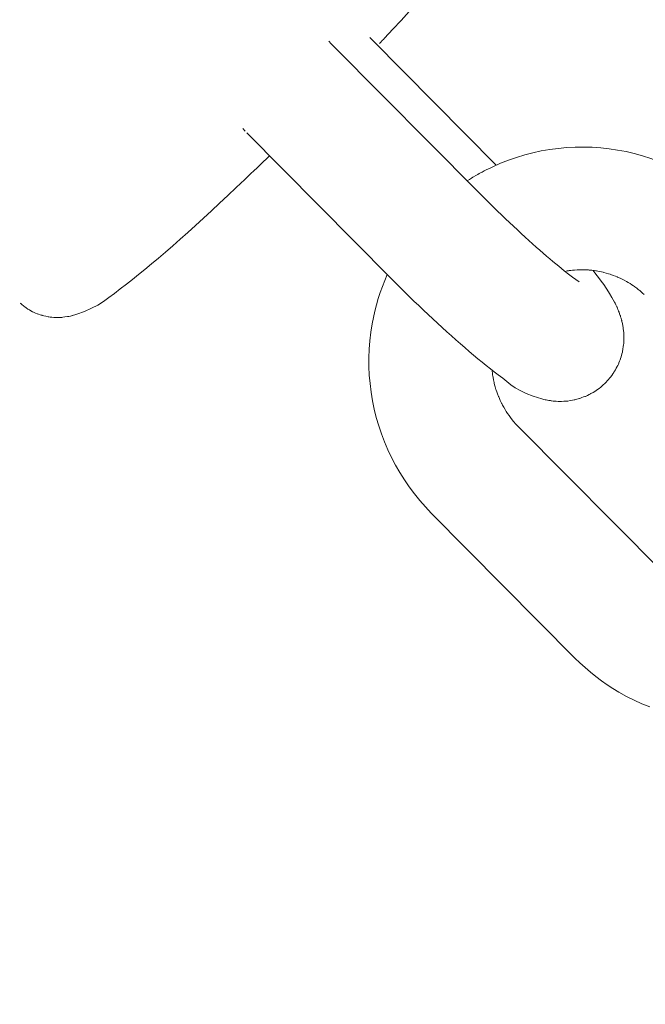
# Model space of a CAD drawing. Units: millimetres. Extents: x -4342 to 12419, y -11489 to 2488.
# Drawn here: x 1124 to 1154, y -3036 to -2988 of the extents above; entities that cross this region are included whole.
import ezdxf

# ---------------------------------------------------------------- set-up
doc = ezdxf.new("R2010")
doc.units = ezdxf.units.MM
doc.header["$MEASUREMENT"] = 0
doc.layers.add('Layer 6', color=7, linetype='Continuous', lineweight=0)
doc.layers.add('Work Layer', color=7, linetype='Continuous', lineweight=0)

msp = doc.modelspace()

# ---------------------------------------------------------------- linework, layer by layer
at = {"layer": 'Layer 6', "color": 18, "lineweight": 9, "true_color": 0x000000}
for p, q in [((1141.06, -2988.863), (1140.929, -2988.731)), ((1141.06, -2988.863), (1147.113, -2994.971)), ((1139.175, -2989.169), (1146.195, -2996.253)), ((1134.713, -2993.189), (1134.838, -2993.316)), ((1134.913, -2993.392), (1141.933, -3000.476)), ((1148.196, -3007.766), (1155.216, -3014.85)), ((1143.934, -3011.99), (1150.954, -3019.073))]:
    msp.add_line(p, q, dxfattribs=at)
for points in [[(1138.917, -2988.907), (1139.046, -2989.038), (1139.175, -2989.169)], [(1146.195, -2996.253), (1146.389, -2996.448), (1146.584, -2996.642), (1146.78, -2996.836), (1146.976, -2997.029), (1147.173, -2997.22), (1147.369, -2997.41), (1147.565, -2997.597), (1147.759, -2997.782), (1147.952, -2997.964), (1148.143, -2998.142), (1148.332, -2998.317), (1148.519, -2998.489), (1148.704, -2998.657), (1148.885, -2998.82), (1149.064, -2998.98), (1149.238, -2999.134), (1149.404, -2999.279), (1149.565, -2999.418), (1149.723, -2999.552), (1149.875, -2999.681), (1150.023, -2999.804), (1150.165, -2999.921), (1150.432, -3000.136), (1150.65, -3000.305), (1150.843, -3000.45), (1151.008, -3000.569), (1151.16, -3000.673)], [(1143.934, -3011.99), (1143.645, -3011.686), (1143.369, -3011.371), (1143.105, -3011.045), (1142.854, -3010.709), (1142.616, -3010.363), (1142.393, -3010.008), (1142.184, -3009.644), (1141.989, -3009.273), (1141.81, -3008.893), (1141.645, -3008.506), (1141.496, -3008.113), (1141.363, -3007.714), (1141.246, -3007.31), (1141.145, -3006.902), (1141.06, -3006.491), (1140.991, -3006.076), (1140.94, -3005.658), (1140.904, -3005.239), (1140.886, -3004.819), (1140.884, -3004.398), (1140.9, -3003.978), (1140.931, -3003.559), (1140.98, -3003.141), (1141.045, -3002.725), (1141.105, -3002.416), (1141.173, -3002.108), (1141.252, -3001.803), (1141.339, -3001.5), (1141.435, -3001.2), (1141.54, -3000.902), (1141.654, -3000.609), (1141.777, -3000.318)], [(1154.613, -3021.468), (1154.227, -3021.31), (1153.847, -3021.137), (1153.475, -3020.948), (1153.11, -3020.745), (1152.818, -3020.567), (1152.531, -3020.381), (1152.251, -3020.185), (1151.977, -3019.979), (1151.711, -3019.765), (1151.451, -3019.543), (1151.199, -3019.312), (1150.954, -3019.073)]]:
    msp.add_lwpolyline(points, dxfattribs=at)
at = {"layer": 'Layer 6', "color": 240, "lineweight": 9, "true_color": 0xed1c24}
msp.add_open_spline([(10170.563, -3408.436), (10170.563, -3964.061), (9948.313, -4468.18), (9587.422, -4835.776), (9983.944, -5217.48), (10230.536, -5754.055), (10230.536, -6348.134), (10230.536, -6348.134), (10230.536, -9348.155), (10230.536, -9348.155), (10230.536, -10507.736), (9290.384, -11447.89), (8130.802, -11447.89), (7445.708, -11447.89), (6837.166, -11119.804), (6453.697, -10612.157), (6193.347, -10523.609), (5950.282, -10375.797), (5745.672, -10171.538), (5745.672, -10171.538), (4334.561, -8760.073), (4334.561, -8760.073), (4207.208, -8632.721), (4101.728, -8490.555), (4019.177, -8338.506), (4019.177, -8338.506), (3754.594, -8250.664), (3754.594, -8250.664), (3681.218, -8358.97), (3596.903, -8460.565), (3504.122, -8553.346), (3504.122, -8553.346), (1357.468, -10699.998), (1357.468, -10699.998), (1243.169, -10814.298), (1115.816, -10915.196), (978.585, -11000.212), (978.585, -11000.212), (791.614, -11115.924), (791.614, -11115.924), (480.816, -11308.54), (124.865, -11416.492), (-240.615, -11429.544), (-240.615, -11429.544), (-735.561, -11446.83), (-735.561, -11446.83), (-1316.587, -11466.937), (-1879.972, -11245.744), (-2291.663, -10835.468), (-2703.356, -10425.187), (-2926.312, -9862.504), (-2907.967, -9281.48), (-2907.967, -9281.48), (-2892.445, -8787.944), (-2892.445, -8787.944), (-2880.098, -8408.002), (-2765.445, -8038.291), (-2559.775, -7718.673), (-2559.775, -7718.673), (-2508.975, -7639.651), (-2508.975, -7639.651), (-2508.975, -7639.651), (-2508.975, -6348.134), (-2508.975, -6348.134), (-2508.975, -5631.993), (-2066.593, -5019.572), (-1440.059, -4769.1), (-1953.703, -4530.975), (-2310.008, -4010.981), (-2310.008, -3407.377), (-2310.008, -3407.377), (-2310.008, -2471.459), (-2310.008, -2471.459), (-2457.116, -2230.158), (-2552.013, -1960.284), (-2588.703, -1679.825), (-2588.703, -1679.825), (-2759.093, -1208.161), (-2759.093, -1208.161), (-2853.64, -945.695), (-2893.504, -666.646), (-2875.865, -388.306), (-2875.865, -388.306), (-2870.926, -306.461), (-2870.926, -306.461), (-2839.881, 189.544), (-2628.567, 656.975), (-2277.2, 1008.342), (-2277.2, 1008.342), (-2226.753, 1059.142), (-2226.753, 1059.142), (-1875.032, 1410.507), (-1407.602, 1621.47), (-911.596, 1652.515), (-911.596, 1652.515), (-829.754, 1657.805), (-829.754, 1657.805), (-551.412, 1675.091), (-272.363, 1635.229), (-10.25, 1540.682), (-10.25, 1540.682), (461.414, 1370.645), (461.414, 1370.645), (902.386, 1312.436), (1316.9, 1110.999), (1637.223, 790.679), (1639.34, 788.562), (1641.456, 786.446), (1643.573, 784.327), (1771.278, 655.564), (1879.581, 511.63), (1967.422, 357.467), (1967.422, 357.467), (2928.036, -603.147), (2928.036, -603.147), (3082.199, -690.637), (3225.78, -799.291), (3354.545, -926.996), (3354.545, -926.996), (3360.895, -933.346), (3360.895, -933.346), (3445.913, -1018.367), (3522.819, -1109.735), (3590.553, -1206.749), (3675.925, -1071.283), (3776.466, -944.635), (3891.825, -829.278), (3899.587, -821.869), (3906.994, -814.46), (3914.403, -807.053), (4195.213, -534.355), (4541.288, -345.619), (4913.823, -254.955), (4913.823, -254.955), (5006.251, -162.528), (5006.251, -162.528), (5096.913, 210.006), (5285.297, 555.727), (5557.994, 836.539), (5565.403, 844.299), (5573.163, 851.709), (5580.572, 859.469), (5904.069, 1182.967), (6318.936, 1393.222), (6763.437, 1466.247), (6763.437, 1466.247), (7240.744, 1643.342), (7240.744, 1643.342), (7470.403, 1728.36), (7712.408, 1774.223), (7956.882, 1778.456), (7956.882, 1778.456), (8072.948, 1780.573), (8072.948, 1780.573), (8661.734, 1790.803), (9229.705, 1561.497), (9645.983, 1145.22), (9645.983, 1145.22), (9690.08, 1101.123), (9690.08, 1101.123), (10106.357, 684.845), (10335.663, 116.872), (10325.433, -471.914), (10325.433, -471.914), (10323.316, -587.624), (10323.316, -587.624), (10318.73, -832.452), (10273.223, -1074.457), (10188.202, -1303.763), (10188.202, -1303.763), (10170.563, -1351.389), (10170.563, -1351.389), (10170.563, -1351.389), (10170.563, -3408.436), (10170.563, -3408.436)], degree=3, knots=[0, 0, 0, 0, 1, 1, 1, 2, 2, 2, 3, 3, 3, 4, 4, 4, 5, 5, 5, 6, 6, 6, 7, 7, 7, 8, 8, 8, 9, 9, 9, 10, 10, 10, 11, 11, 11, 12, 12, 12, 13, 13, 13, 14, 14, 14, 15, 15, 15, 16, 16, 16, 17, 17, 17, 18, 18, 18, 19, 19, 19, 20, 20, 20, 21, 21, 21, 22, 22, 22, 23, 23, 23, 24, 24, 24, 25, 25, 25, 26, 26, 26, 27, 27, 27, 28, 28, 28, 29, 29, 29, 30, 30, 30, 31, 31, 31, 32, 32, 32, 33, 33, 33, 34, 34, 34, 35, 35, 35, 36, 36, 36, 37, 37, 37, 38, 38, 38, 39, 39, 39, 40, 40, 40, 41, 41, 41, 42, 42, 42, 43, 43, 43, 44, 44, 44, 45, 45, 45, 46, 46, 46, 47, 47, 47, 48, 48, 48, 49, 49, 49, 50, 50, 50, 51, 51, 51, 52, 52, 52, 53, 53, 53, 54, 54, 54, 55, 55, 55, 56, 56, 56, 57, 57, 57, 58, 58, 58, 58], dxfattribs=at)
at = {"layer": 'Layer 6', "color": 18, "lineweight": 9, "true_color": 0x000000}
for points, knots in [([(1148.299, -2976.692), (1148.379, -2976.774), (1148.456, -2976.86), (1148.456, -2976.86), (1148.528, -2976.949), (1148.595, -2977.04), (1148.595, -2977.04), (1148.658, -2977.132), (1148.716, -2977.225), (1148.716, -2977.225), (1148.769, -2977.318), (1148.817, -2977.412), (1148.817, -2977.412), (1148.864, -2977.514), (1148.906, -2977.614), (1148.906, -2977.614), (1148.942, -2977.713), (1148.973, -2977.809), (1148.973, -2977.809), (1149.021, -2977.995), (1149.04, -2978.084), (1149.04, -2978.084), (1149.068, -2978.273), (1149.078, -2978.37), (1149.078, -2978.37), (1149.087, -2978.552), (1149.086, -2978.636), (1149.086, -2978.636), (1149.073, -2978.864), (1149.062, -2978.961), (1149.062, -2978.961), (1149.035, -2979.137), (1149.018, -2979.217), (1149.018, -2979.217), (1148.983, -2979.363), (1148.964, -2979.431), (1148.964, -2979.431), (1148.944, -2979.495), (1148.903, -2979.62), (1148.903, -2979.62), (1148.862, -2979.737), (1148.819, -2979.846), (1148.819, -2979.846), (1148.774, -2979.948), (1148.729, -2980.046), (1148.729, -2980.046), (1148.683, -2980.14), (1148.636, -2980.231), (1148.636, -2980.231), (1148.589, -2980.321), (1148.457, -2980.558), (1148.457, -2980.558), (1148.457, -2980.558), (1148.315, -2980.795), (1148.315, -2980.795), (1148.315, -2980.795), (1148.164, -2981.033), (1148.164, -2981.033), (1148.164, -2981.033), (1148.001, -2981.276), (1148.001, -2981.276), (1148.001, -2981.276), (1147.828, -2981.525), (1147.828, -2981.525), (1147.828, -2981.525), (1147.642, -2981.782), (1147.642, -2981.782), (1147.642, -2981.782), (1147.444, -2982.049), (1147.444, -2982.049), (1147.444, -2982.049), (1147.233, -2982.327), (1147.233, -2982.327), (1147.233, -2982.327), (1146.972, -2982.665), (1146.972, -2982.665), (1146.972, -2982.665), (1146.694, -2983.016), (1146.694, -2983.016), (1146.694, -2983.016), (1146.4, -2983.382), (1146.4, -2983.382), (1146.4, -2983.382), (1146.089, -2983.761), (1146.089, -2983.761), (1146.089, -2983.761), (1145.763, -2984.153), (1145.763, -2984.153), (1145.763, -2984.153), (1145.421, -2984.557), (1145.421, -2984.557), (1145.421, -2984.557), (1145.065, -2984.973), (1145.065, -2984.973), (1145.065, -2984.973), (1144.694, -2985.4), (1144.694, -2985.4), (1144.694, -2985.4), (1144.346, -2985.798), (1144.346, -2985.798), (1144.346, -2985.798), (1143.987, -2986.203), (1143.987, -2986.203), (1143.987, -2986.203), (1143.618, -2986.616), (1143.618, -2986.616), (1143.618, -2986.616), (1143.239, -2987.036), (1143.239, -2987.036), (1143.239, -2987.036), (1142.852, -2987.462), (1142.852, -2987.462), (1142.852, -2987.462), (1142.457, -2987.893), (1142.457, -2987.893), (1142.457, -2987.893), (1142.053, -2988.329), (1142.053, -2988.329), (1142.053, -2988.329), (1141.643, -2988.77), (1141.643, -2988.77), (1141.561, -2988.857), (1141.52, -2988.901), (1141.52, -2988.901), (1141.438, -2988.988), (1141.397, -2989.032), (1141.397, -2989.032)], [0, 0, 0, 0, 1, 1, 1, 2, 2, 2, 3, 3, 3, 4, 4, 4, 5, 5, 5, 6, 6, 6, 7, 7, 7, 8, 8, 8, 9, 9, 9, 10, 10, 10, 11, 11, 11, 12, 12, 12, 13, 13, 13, 14, 14, 14, 15, 15, 15, 16, 16, 16, 17, 17, 17, 18, 18, 18, 19, 19, 19, 20, 20, 20, 21, 21, 21, 22, 22, 22, 23, 23, 23, 24, 24, 24, 25, 25, 25, 26, 26, 26, 27, 27, 27, 28, 28, 28, 29, 29, 29, 30, 30, 30, 31, 31, 31, 32, 32, 32, 33, 33, 33, 34, 34, 34, 35, 35, 35, 36, 36, 36, 37, 37, 37, 38, 38, 38, 39, 39, 39, 40, 40, 40, 41, 41, 41, 42, 42, 42, 42]), ([(1145.686, -2995.739), (1145.837, -2995.644), (1145.99, -2995.551), (1145.99, -2995.551), (1146.144, -2995.461), (1146.3, -2995.373), (1146.3, -2995.373), (1146.458, -2995.289), (1146.617, -2995.207), (1146.617, -2995.207), (1146.777, -2995.127), (1146.938, -2995.051), (1146.938, -2995.051), (1146.938, -2995.051), (1147.32, -2994.883), (1147.32, -2994.883), (1147.32, -2994.883), (1147.708, -2994.731), (1147.708, -2994.731), (1147.708, -2994.731), (1148.103, -2994.594), (1148.103, -2994.594), (1148.103, -2994.594), (1148.502, -2994.474), (1148.502, -2994.474), (1148.502, -2994.474), (1148.906, -2994.369), (1148.906, -2994.369), (1148.906, -2994.369), (1149.313, -2994.281), (1149.313, -2994.281), (1149.313, -2994.281), (1149.724, -2994.209), (1149.724, -2994.209), (1149.724, -2994.209), (1150.137, -2994.154), (1150.137, -2994.154), (1150.137, -2994.154), (1150.553, -2994.115), (1150.553, -2994.115), (1150.553, -2994.115), (1150.969, -2994.093), (1150.969, -2994.093), (1150.969, -2994.093), (1151.386, -2994.088), (1151.386, -2994.088), (1151.386, -2994.088), (1151.802, -2994.1), (1151.802, -2994.1), (1151.802, -2994.1), (1152.218, -2994.128), (1152.218, -2994.128), (1152.218, -2994.128), (1152.633, -2994.173), (1152.633, -2994.173), (1152.633, -2994.173), (1153.045, -2994.235), (1153.045, -2994.235), (1153.045, -2994.235), (1153.455, -2994.313), (1153.455, -2994.313), (1153.455, -2994.313), (1153.861, -2994.407), (1153.861, -2994.407), (1153.861, -2994.407), (1154.263, -2994.518), (1154.263, -2994.518), (1154.263, -2994.518), (1154.661, -2994.645), (1154.661, -2994.645), (1154.661, -2994.645), (1155.053, -2994.788), (1155.053, -2994.788), (1155.053, -2994.788), (1155.439, -2994.946), (1155.439, -2994.946), (1155.439, -2994.946), (1155.819, -2995.119), (1155.819, -2995.119), (1155.819, -2995.119), (1156.192, -2995.308), (1156.192, -2995.308), (1156.192, -2995.308), (1156.556, -2995.511), (1156.556, -2995.511), (1156.556, -2995.511), (1156.849, -2995.689), (1156.849, -2995.689), (1156.849, -2995.689), (1157.135, -2995.875), (1157.135, -2995.875), (1157.135, -2995.875), (1157.415, -2996.071), (1157.415, -2996.071), (1157.415, -2996.071), (1157.689, -2996.277), (1157.689, -2996.277), (1157.689, -2996.277), (1157.956, -2996.491), (1157.956, -2996.491), (1157.956, -2996.491), (1158.215, -2996.713), (1158.215, -2996.713), (1158.215, -2996.713), (1158.468, -2996.944), (1158.468, -2996.944), (1158.468, -2996.944), (1158.712, -2997.183), (1158.712, -2997.183)], [0, 0, 0, 0, 1, 1, 1, 2, 2, 2, 3, 3, 3, 4, 4, 4, 5, 5, 5, 6, 6, 6, 7, 7, 7, 8, 8, 8, 9, 9, 9, 10, 10, 10, 11, 11, 11, 12, 12, 12, 13, 13, 13, 14, 14, 14, 15, 15, 15, 16, 16, 16, 17, 17, 17, 18, 18, 18, 19, 19, 19, 20, 20, 20, 21, 21, 21, 22, 22, 22, 23, 23, 23, 24, 24, 24, 25, 25, 25, 26, 26, 26, 27, 27, 27, 28, 28, 28, 29, 29, 29, 30, 30, 30, 31, 31, 31, 32, 32, 32, 33, 33, 33, 34, 34, 34, 35, 35, 35, 36, 36, 36, 36]), ([(1136.022, -2994.511), (1136.022, -2994.511), (1135.87, -2994.659), (1135.87, -2994.659), (1135.87, -2994.659), (1135.718, -2994.807), (1135.718, -2994.807), (1135.718, -2994.807), (1135.566, -2994.953), (1135.566, -2994.953), (1135.566, -2994.953), (1135.415, -2995.099), (1135.415, -2995.099), (1135.415, -2995.099), (1135.265, -2995.244), (1135.265, -2995.244), (1135.265, -2995.244), (1135.115, -2995.389), (1135.115, -2995.389), (1135.115, -2995.389), (1134.965, -2995.532), (1134.965, -2995.532), (1134.965, -2995.532), (1134.817, -2995.674), (1134.817, -2995.674), (1134.817, -2995.674), (1134.399, -2996.071), (1134.399, -2996.071), (1134.399, -2996.071), (1133.987, -2996.46), (1133.987, -2996.46), (1133.987, -2996.46), (1133.581, -2996.84), (1133.581, -2996.84), (1133.581, -2996.84), (1133.181, -2997.211), (1133.181, -2997.211), (1133.181, -2997.211), (1132.789, -2997.571), (1132.789, -2997.571), (1132.789, -2997.571), (1132.404, -2997.921), (1132.404, -2997.921), (1132.404, -2997.921), (1132.027, -2998.261), (1132.027, -2998.261), (1132.027, -2998.261), (1131.659, -2998.588), (1131.659, -2998.588), (1131.659, -2998.588), (1131.293, -2998.911), (1131.293, -2998.911), (1131.293, -2998.911), (1130.936, -2999.221), (1130.936, -2999.221), (1130.936, -2999.221), (1130.591, -2999.517), (1130.591, -2999.517), (1130.591, -2999.517), (1130.256, -2999.8), (1130.256, -2999.8), (1130.256, -2999.8), (1129.932, -3000.069), (1129.932, -3000.069), (1129.932, -3000.069), (1129.619, -3000.324), (1129.619, -3000.324), (1129.619, -3000.324), (1129.318, -3000.565), (1129.318, -3000.565), (1129.318, -3000.565), (1129.028, -3000.79), (1129.028, -3000.79), (1129.028, -3000.79), (1128.721, -3001.029), (1128.721, -3001.029), (1128.721, -3001.029), (1128.44, -3001.249), (1128.44, -3001.249), (1128.44, -3001.249), (1128.171, -3001.452), (1128.171, -3001.452), (1128.171, -3001.452), (1127.903, -3001.64), (1127.903, -3001.64), (1127.903, -3001.64), (1127.624, -3001.813), (1127.624, -3001.813), (1127.624, -3001.813), (1127.322, -3001.974), (1127.322, -3001.974), (1127.322, -3001.974), (1126.985, -3002.123), (1126.985, -3002.123), (1126.985, -3002.123), (1126.602, -3002.263), (1126.602, -3002.263), (1126.466, -3002.306), (1126.392, -3002.326), (1126.392, -3002.326), (1126.232, -3002.364), (1126.143, -3002.38), (1126.143, -3002.38), (1125.947, -3002.407), (1125.844, -3002.417), (1125.844, -3002.417), (1125.612, -3002.426), (1125.484, -3002.421), (1125.484, -3002.421), (1125.347, -3002.41), (1125.202, -3002.389), (1125.202, -3002.389), (1125.047, -3002.358), (1124.884, -3002.316), (1124.884, -3002.316), (1124.776, -3002.281), (1124.665, -3002.241), (1124.665, -3002.241), (1124.552, -3002.193), (1124.438, -3002.139), (1124.438, -3002.139), (1124.324, -3002.078), (1124.21, -3002.01), (1124.21, -3002.01), (1124.098, -3001.935), (1123.988, -3001.852), (1123.988, -3001.852), (1123.859, -3001.742), (1123.833, -3001.719), (1123.833, -3001.719)], [0, 0, 0, 0, 1, 1, 1, 2, 2, 2, 3, 3, 3, 4, 4, 4, 5, 5, 5, 6, 6, 6, 7, 7, 7, 8, 8, 8, 9, 9, 9, 10, 10, 10, 11, 11, 11, 12, 12, 12, 13, 13, 13, 14, 14, 14, 15, 15, 15, 16, 16, 16, 17, 17, 17, 18, 18, 18, 19, 19, 19, 20, 20, 20, 21, 21, 21, 22, 22, 22, 23, 23, 23, 24, 24, 24, 25, 25, 25, 26, 26, 26, 27, 27, 27, 28, 28, 28, 29, 29, 29, 30, 30, 30, 31, 31, 31, 32, 32, 32, 33, 33, 33, 34, 34, 34, 35, 35, 35, 36, 36, 36, 37, 37, 37, 38, 38, 38, 39, 39, 39, 40, 40, 40, 41, 41, 41, 42, 42, 42, 43, 43, 43, 43]), ([(1141.933, -3000.476), (1141.933, -3000.476), (1142.162, -3000.706), (1142.162, -3000.706), (1142.162, -3000.706), (1142.392, -3000.936), (1142.392, -3000.936), (1142.392, -3000.936), (1142.624, -3001.164), (1142.624, -3001.164), (1142.624, -3001.164), (1142.856, -3001.391), (1142.856, -3001.391), (1142.856, -3001.391), (1143.088, -3001.617), (1143.088, -3001.617), (1143.088, -3001.617), (1143.32, -3001.84), (1143.32, -3001.84), (1143.32, -3001.84), (1143.551, -3002.061), (1143.551, -3002.061), (1143.551, -3002.061), (1143.782, -3002.279), (1143.782, -3002.279), (1143.782, -3002.279), (1144.013, -3002.495), (1144.013, -3002.495), (1144.013, -3002.495), (1144.242, -3002.708), (1144.242, -3002.708), (1144.242, -3002.708), (1144.47, -3002.917), (1144.47, -3002.917), (1144.47, -3002.917), (1144.695, -3003.122), (1144.695, -3003.122), (1144.695, -3003.122), (1144.918, -3003.322), (1144.918, -3003.322), (1144.918, -3003.322), (1145.138, -3003.518), (1145.138, -3003.518), (1145.138, -3003.518), (1145.355, -3003.709), (1145.355, -3003.709), (1145.355, -3003.709), (1145.569, -3003.895), (1145.569, -3003.895), (1145.569, -3003.895), (1145.788, -3004.083), (1145.788, -3004.083), (1145.788, -3004.083), (1146.003, -3004.265), (1146.003, -3004.265), (1146.003, -3004.265), (1146.214, -3004.441), (1146.214, -3004.441), (1146.214, -3004.441), (1146.421, -3004.61), (1146.421, -3004.61), (1146.421, -3004.61), (1146.623, -3004.773), (1146.623, -3004.773), (1146.623, -3004.773), (1146.821, -3004.929), (1146.821, -3004.929), (1146.821, -3004.929), (1147.014, -3005.079), (1147.014, -3005.079), (1147.014, -3005.079), (1147.203, -3005.222), (1147.203, -3005.222), (1147.203, -3005.222), (1147.426, -3005.393), (1147.426, -3005.393), (1147.426, -3005.393), (1147.628, -3005.556), (1147.628, -3005.556), (1147.628, -3005.556), (1147.827, -3005.711), (1147.827, -3005.711), (1147.827, -3005.711), (1148.039, -3005.858), (1148.039, -3005.858), (1148.039, -3005.858), (1148.28, -3006), (1148.28, -3006), (1148.28, -3006), (1148.567, -3006.137), (1148.567, -3006.137), (1148.567, -3006.137), (1148.915, -3006.27), (1148.915, -3006.27), (1148.915, -3006.27), (1149.34, -3006.401), (1149.34, -3006.401), (1149.498, -3006.441), (1149.556, -3006.454), (1149.556, -3006.454), (1149.744, -3006.488), (1149.813, -3006.498), (1149.813, -3006.498), (1149.922, -3006.511), (1150.04, -3006.521), (1150.04, -3006.521), (1150.166, -3006.527), (1150.302, -3006.528), (1150.302, -3006.528), (1150.448, -3006.522), (1150.605, -3006.507), (1150.605, -3006.507), (1150.772, -3006.482), (1150.951, -3006.446), (1150.951, -3006.446), (1151.074, -3006.415), (1151.202, -3006.377), (1151.202, -3006.377), (1151.333, -3006.331), (1151.467, -3006.278), (1151.467, -3006.278), (1151.603, -3006.217), (1151.74, -3006.147), (1151.74, -3006.147), (1151.877, -3006.068), (1152.013, -3005.98), (1152.013, -3005.98), (1152.117, -3005.906), (1152.218, -3005.826), (1152.218, -3005.826), (1152.317, -3005.741), (1152.413, -3005.652), (1152.413, -3005.652), (1152.505, -3005.558), (1152.593, -3005.462), (1152.593, -3005.462), (1152.677, -3005.362), (1152.756, -3005.259), (1152.756, -3005.259), (1152.828, -3005.156), (1152.895, -3005.052), (1152.895, -3005.052), (1152.956, -3004.946), (1153.013, -3004.841), (1153.013, -3004.841), (1153.064, -3004.736), (1153.11, -3004.632), (1153.11, -3004.632), (1153.151, -3004.529), (1153.188, -3004.427), (1153.188, -3004.427), (1153.225, -3004.31), (1153.257, -3004.196), (1153.257, -3004.196), (1153.283, -3004.085), (1153.304, -3003.978), (1153.304, -3003.978), (1153.334, -3003.775), (1153.343, -3003.679), (1153.343, -3003.679), (1153.354, -3003.473), (1153.354, -3003.365), (1153.354, -3003.365), (1153.346, -3003.167), (1153.337, -3003.077), (1153.337, -3003.077), (1153.315, -3002.91), (1153.302, -3002.834), (1153.302, -3002.834), (1153.263, -3002.644), (1153.242, -3002.558), (1153.242, -3002.558), (1153.197, -3002.403), (1153.174, -3002.332), (1153.174, -3002.332), (1153.128, -3002.201), (1153.088, -3002.097), (1153.088, -3002.097), (1153.048, -3002), (1153.007, -3001.909), (1153.007, -3001.909), (1152.927, -3001.743), (1152.887, -3001.666), (1152.887, -3001.666), (1152.807, -3001.519), (1152.701, -3001.337), (1152.701, -3001.337), (1152.701, -3001.337), (1152.592, -3001.16), (1152.592, -3001.16), (1152.592, -3001.16), (1152.479, -3000.987), (1152.479, -3000.987), (1152.479, -3000.987), (1152.363, -3000.816), (1152.363, -3000.816), (1152.363, -3000.816), (1152.241, -3000.646), (1152.241, -3000.646), (1152.241, -3000.646), (1152.115, -3000.475), (1152.115, -3000.475), (1152.115, -3000.475), (1151.983, -3000.3), (1151.983, -3000.3), (1151.983, -3000.3), (1151.844, -3000.121), (1151.844, -3000.121)], [0, 0, 0, 0, 1, 1, 1, 2, 2, 2, 3, 3, 3, 4, 4, 4, 5, 5, 5, 6, 6, 6, 7, 7, 7, 8, 8, 8, 9, 9, 9, 10, 10, 10, 11, 11, 11, 12, 12, 12, 13, 13, 13, 14, 14, 14, 15, 15, 15, 16, 16, 16, 17, 17, 17, 18, 18, 18, 19, 19, 19, 20, 20, 20, 21, 21, 21, 22, 22, 22, 23, 23, 23, 24, 24, 24, 25, 25, 25, 26, 26, 26, 27, 27, 27, 28, 28, 28, 29, 29, 29, 30, 30, 30, 31, 31, 31, 32, 32, 32, 33, 33, 33, 34, 34, 34, 35, 35, 35, 36, 36, 36, 37, 37, 37, 38, 38, 38, 39, 39, 39, 40, 40, 40, 41, 41, 41, 42, 42, 42, 43, 43, 43, 44, 44, 44, 45, 45, 45, 46, 46, 46, 47, 47, 47, 48, 48, 48, 49, 49, 49, 50, 50, 50, 51, 51, 51, 52, 52, 52, 53, 53, 53, 54, 54, 54, 55, 55, 55, 56, 56, 56, 57, 57, 57, 58, 58, 58, 59, 59, 59, 60, 60, 60, 61, 61, 61, 62, 62, 62, 63, 63, 63, 64, 64, 64, 65, 65, 65, 66, 66, 66, 67, 67, 67, 68, 68, 68, 69, 69, 69, 69]), ([(1150.472, -3000.168), (1150.652, -3000.137), (1150.688, -3000.131), (1150.688, -3000.131), (1150.761, -3000.122), (1150.939, -3000.103), (1150.939, -3000.103), (1151.118, -3000.092), (1151.297, -3000.088), (1151.297, -3000.088), (1151.477, -3000.091), (1151.656, -3000.102), (1151.656, -3000.102), (1151.834, -3000.12), (1152.012, -3000.145), (1152.012, -3000.145), (1152.189, -3000.178), (1152.363, -3000.218), (1152.363, -3000.218), (1152.536, -3000.264), (1152.707, -3000.318), (1152.707, -3000.318), (1152.876, -3000.379), (1153.043, -3000.446), (1153.043, -3000.446), (1153.207, -3000.521), (1153.367, -3000.602), (1153.367, -3000.602), (1153.525, -3000.689), (1153.65, -3000.765), (1153.65, -3000.765), (1153.773, -3000.845), (1153.893, -3000.929), (1153.893, -3000.929), (1154.011, -3001.017), (1154.125, -3001.109), (1154.125, -3001.109), (1154.237, -3001.204), (1154.345, -3001.303), (1154.345, -3001.303)], [0, 0, 0, 0, 1, 1, 1, 2, 2, 2, 3, 3, 3, 4, 4, 4, 5, 5, 5, 6, 6, 6, 7, 7, 7, 8, 8, 8, 9, 9, 9, 10, 10, 10, 11, 11, 11, 12, 12, 12, 13, 13, 13, 13]), ([(1148.196, -3007.766), (1148.196, -3007.766), (1148.073, -3007.637), (1148.073, -3007.637), (1148.073, -3007.637), (1147.955, -3007.503), (1147.955, -3007.503), (1147.955, -3007.503), (1147.842, -3007.364), (1147.842, -3007.364), (1147.842, -3007.364), (1147.735, -3007.22), (1147.735, -3007.22), (1147.633, -3007.072), (1147.538, -3006.921), (1147.538, -3006.921), (1147.448, -3006.765), (1147.364, -3006.606), (1147.364, -3006.606), (1147.288, -3006.445), (1147.217, -3006.281), (1147.217, -3006.281), (1147.153, -3006.114), (1147.096, -3005.944), (1147.096, -3005.944), (1147.045, -3005.773), (1147.001, -3005.6), (1147.001, -3005.6), (1146.964, -3005.425), (1146.934, -3005.248), (1146.934, -3005.248), (1146.909, -3005.057), (1146.906, -3005.025), (1146.906, -3005.025)], [0, 0, 0, 0, 1, 1, 1, 2, 2, 2, 3, 3, 3, 4, 4, 4, 5, 5, 5, 6, 6, 6, 7, 7, 7, 8, 8, 8, 9, 9, 9, 10, 10, 10, 11, 11, 11, 11])]:
    msp.add_open_spline(points, degree=3, knots=knots, dxfattribs=at)
at = {"layer": 'Work Layer', "color": 252, "lineweight": 9, "true_color": 0x919090}
for points, knots in [([(10325.433, -471.914), (10325.433, -471.914), (10323.316, -587.624), (10323.316, -587.624), (10318.73, -832.452), (10273.223, -1074.457), (10188.202, -1303.763), (10188.202, -1303.763), (10011.109, -1781.425), (10011.109, -1781.425), (9938.084, -2225.924), (9727.827, -2640.791), (9404.331, -2964.288), (9396.568, -2971.697), (9389.162, -2979.457), (9381.399, -2986.866), (9100.59, -3259.563), (8754.515, -3447.947), (8382.332, -3538.611), (8382.332, -3538.611), (8289.905, -3631.039), (8289.905, -3631.039), (8199.241, -4003.572), (8010.505, -4349.647), (7737.809, -4630.106), (7730.4, -4637.866), (7722.991, -4645.275), (7715.584, -4653.035), (7526.846, -4841.773), (7307.066, -4991.703), (7068.588, -5098.947), (7068.588, -5098.947), (7210.406, -5541.331), (7210.406, -5541.331), (7257.326, -5688.792), (7288.721, -5840.486), (7303.893, -5994.297), (7303.893, -5994.297), (7320.825, -6168.569), (7320.825, -6168.569), (7381.149, -6790.87), (7170.188, -7409.286), (6741.565, -7865.081), (6330.578, -8301.815), (5758.371, -8548.054), (5160.768, -8548.054), (5135.013, -8548.054), (5109.614, -8547.7), (5083.509, -8546.994), (5083.509, -8546.994), (4905.004, -8540.647), (4905.004, -8540.647), (4698.627, -8533.24), (4494.723, -8496.549), (4298.579, -8431.286), (4298.579, -8431.286), (3692.858, -8230.2), (3692.858, -8230.2), (3692.858, -8230.2), (3661.109, -8226.678), (3661.109, -8226.678), (3661.109, -8226.678), (3618.422, -8231.613), (3618.422, -8231.613), (3618.422, -8231.613), (3000.004, -8429.525), (3000.004, -8429.525), (2844.074, -8479.617), (2683.208, -8511.716), (2519.872, -8525.48), (2519.872, -8525.48), (2343.13, -8540.647), (2343.13, -8540.647), (2282.1, -8545.586), (2221.423, -8548.054), (2160.744, -8548.054), (1575.487, -8548.054), (1012.1, -8311.341), (601.466, -7887.302), (148.5, -7419.165), (-70.222, -6772.171), (5.626, -6125.178), (5.626, -6125.178), (30.319, -5914.216), (30.319, -5914.216), (47.253, -5771.341), (77.945, -5630.583), (122.746, -5494.058), (122.746, -5494.058), (310.777, -4917.618), (310.777, -4917.618), (310.777, -4917.618), (314.657, -4880.577), (314.657, -4880.577), (314.657, -4880.577), (310.424, -4842.126), (310.424, -4842.126), (310.424, -4842.126), (122.746, -4264.275), (122.746, -4264.275), (79.002, -4129.867), (48.664, -3990.873), (31.731, -3850.466), (31.731, -3850.466), (5.977, -3634.919), (5.977, -3634.919), (-73.045, -2972.05), (157.673, -2309.533), (631.1, -1838.928), (1040.321, -1432.528), (1591.36, -1208.161), (2160.744, -1208.161), (2250.351, -1208.161), (2340.662, -1213.805), (2430.973, -1225.094), (2430.973, -1225.094), (2644.403, -1251.905), (2644.403, -1251.905), (2781.634, -1269.191), (2916.393, -1299.179), (3047.628, -1342.217), (3047.628, -1342.217), (3447.677, -1472.745), (3447.677, -1472.745), (3554.569, -1235.326), (3704.147, -1016.956), (3891.825, -829.278), (3899.587, -821.869), (3906.994, -814.46), (3914.403, -807.053), (4195.213, -534.355), (4541.288, -345.619), (4913.823, -254.955), (4913.823, -254.955), (5006.251, -162.528), (5006.251, -162.528), (5096.913, 210.006), (5285.297, 555.727), (5557.994, 836.539), (5565.403, 844.299), (5573.163, 851.709), (5580.572, 859.469), (5904.069, 1182.967), (6318.936, 1393.222), (6763.437, 1466.247), (6763.437, 1466.247), (7240.744, 1643.342), (7240.744, 1643.342), (7470.403, 1728.36), (7712.408, 1774.223), (7956.882, 1778.456), (7956.882, 1778.456), (8072.948, 1780.573), (8072.948, 1780.573), (8661.734, 1790.803), (9229.705, 1561.497), (9645.983, 1145.22), (9645.983, 1145.22), (9690.08, 1101.123), (9690.08, 1101.123), (10106.357, 684.845), (10335.663, 116.872), (10325.433, -471.914)], [0, 0, 0, 0, 1, 1, 1, 2, 2, 2, 3, 3, 3, 4, 4, 4, 5, 5, 5, 6, 6, 6, 7, 7, 7, 8, 8, 8, 9, 9, 9, 10, 10, 10, 11, 11, 11, 12, 12, 12, 13, 13, 13, 14, 14, 14, 15, 15, 15, 16, 16, 16, 17, 17, 17, 18, 18, 18, 19, 19, 19, 20, 20, 20, 21, 21, 21, 22, 22, 22, 23, 23, 23, 24, 24, 24, 25, 25, 25, 26, 26, 26, 27, 27, 27, 28, 28, 28, 29, 29, 29, 30, 30, 30, 31, 31, 31, 32, 32, 32, 33, 33, 33, 34, 34, 34, 35, 35, 35, 36, 36, 36, 37, 37, 37, 38, 38, 38, 39, 39, 39, 40, 40, 40, 41, 41, 41, 42, 42, 42, 43, 43, 43, 44, 44, 44, 45, 45, 45, 46, 46, 46, 47, 47, 47, 48, 48, 48, 49, 49, 49, 50, 50, 50, 51, 51, 51, 52, 52, 52, 53, 53, 53, 54, 54, 54, 54]), ([(-2588.85, -1679.761), (-2530.675, -2120.636), (-2329.326, -2535.07), (-2008.851, -2855.52), (-2006.732, -2857.639), (-2004.587, -2859.783), (-2002.456, -2861.891), (-1873.738, -2989.491), (-1730.035, -3097.969), (-1575.746, -3185.825), (-1575.746, -3185.825), (-615.331, -4146.238), (-615.331, -4146.238), (-527.498, -4300.501), (-419.021, -4444.202), (-291.397, -4572.947), (-289.292, -4575.079), (-287.173, -4577.198), (-285.028, -4579.342), (-158.692, -4705.68), (-17.564, -4813.193), (133.874, -4901.043), (184.387, -4859.175), (236.921, -4819.849), (291.181, -4782.872), (291.181, -4782.872), (122.746, -4264.275), (122.746, -4264.275), (79.002, -4129.867), (48.668, -3990.873), (31.735, -3850.466), (31.735, -3850.466), (5.979, -3634.919), (5.979, -3634.919), (-73.043, -2972.05), (157.675, -2309.533), (631.104, -1838.928), (1040.321, -1432.528), (1591.364, -1208.161), (2160.744, -1208.161), (2250.351, -1208.161), (2340.664, -1213.805), (2430.977, -1225.094), (2430.977, -1225.094), (2644.405, -1251.905), (2644.405, -1251.905), (2781.636, -1269.191), (2916.396, -1299.179), (3047.632, -1342.217), (3047.632, -1342.217), (3447.677, -1472.745), (3447.677, -1472.745), (3488.923, -1381.14), (3536.672, -1292.461), (3590.355, -1207.197), (3522.53, -1110.155), (3446.131, -1018.306), (3361.067, -933.245), (3358.948, -931.126), (3356.782, -928.958), (3354.676, -926.874), (3225.95, -799.274), (3082.264, -690.786), (2928.027, -602.977), (2928.027, -602.977), (1967.513, 357.533), (1967.513, 357.533), (1879.685, 511.796), (1771.216, 655.461), (1643.618, 784.183), (1641.482, 786.338), (1639.389, 788.433), (1637.245, 790.578), (1316.833, 1110.991), (902.397, 1312.391), (461.571, 1370.564), (461.571, 1370.564), (-10.192, 1540.698), (-10.192, 1540.698), (-272.51, 1635.315), (-551.425, 1675.132), (-829.728, 1657.725), (-829.728, 1657.725), (-911.484, 1652.611), (-911.484, 1652.611), (-1407.514, 1621.575), (-1875.16, 1410.54), (-2226.598, 1059.103), (-2226.598, 1059.103), (-2277.366, 1008.336), (-2277.366, 1008.336), (-2628.731, 656.972), (-2839.752, 189.434), (-2870.861, -306.474), (-2870.861, -306.474), (-2875.986, -388.239), (-2875.986, -388.239), (-2893.452, -666.655), (-2853.61, -945.692), (-2758.96, -1208.116), (-2758.96, -1208.116), (-2588.85, -1679.761), (-2588.85, -1679.761)], [0, 0, 0, 0, 1, 1, 1, 2, 2, 2, 3, 3, 3, 4, 4, 4, 5, 5, 5, 6, 6, 6, 7, 7, 7, 8, 8, 8, 9, 9, 9, 10, 10, 10, 11, 11, 11, 12, 12, 12, 13, 13, 13, 14, 14, 14, 15, 15, 15, 16, 16, 16, 17, 17, 17, 18, 18, 18, 19, 19, 19, 20, 20, 20, 21, 21, 21, 22, 22, 22, 23, 23, 23, 24, 24, 24, 25, 25, 25, 26, 26, 26, 27, 27, 27, 28, 28, 28, 29, 29, 29, 30, 30, 30, 31, 31, 31, 32, 32, 32, 33, 33, 33, 34, 34, 34, 34]), ([(1647.263, 787.251), (1645.127, 789.406), (1643.034, 791.501), (1640.89, 793.646), (1573.193, 861.342), (1501.079, 923.381), (1425.627, 980.225), (1425.627, 980.225), (-2191.794, -2637.196), (-2191.794, -2637.196), (-2134.952, -2712.646), (-2072.908, -2784.756), (-2005.206, -2852.452), (-2003.087, -2854.571), (-2000.942, -2856.715), (-1998.811, -2858.823), (-1949.438, -2907.767), (-1897.239, -2952.982), (-1843.704, -2996.214), (-1843.704, -2996.214), (1784.653, 632.144), (1784.653, 632.144), (1741.422, 685.674), (1696.209, 737.872), (1647.263, 787.251)], [0, 0, 0, 0, 1, 1, 1, 2, 2, 2, 3, 3, 3, 4, 4, 4, 5, 5, 5, 6, 6, 6, 7, 7, 7, 8, 8, 8, 8]), ([(2088.582, 243.18), (2088.582, 243.18), (-1454.727, -3300.129), (-1454.727, -3300.129), (-1454.727, -3300.129), (-1101.174, -3653.684), (-1101.174, -3653.684), (-1101.174, -3653.684), (319.831, -2232.679), (319.831, -2232.679), (408.185, -2089.99), (513.346, -1956.54), (634.749, -1835.86), (752.587, -1718.832), (882.484, -1617.443), (1020.893, -1531.617), (1020.893, -1531.617), (2442.135, -110.375), (2442.135, -110.375), (2442.135, -110.375), (2088.582, 243.18), (2088.582, 243.18)], [0, 0, 0, 0, 1, 1, 1, 2, 2, 2, 3, 3, 3, 4, 4, 4, 5, 5, 5, 6, 6, 6, 7, 7, 7, 7]), ([(1351.203, -1364.299), (1190.483, -1429.082), (1037.383, -1513.28), (895.28, -1615.483), (895.28, -1615.483), (6923.37, -7643.573), (6923.37, -7643.573), (7025.56, -7501.51), (7110.223, -7348.727), (7174.987, -7188.082), (7174.987, -7188.082), (1351.203, -1364.299), (1351.203, -1364.299)], [0, 0, 0, 0, 1, 1, 1, 2, 2, 2, 3, 3, 3, 4, 4, 4, 4]), ([(532.07, -1945.165), (418.958, -2074.006), (322.672, -2214.766), (243.885, -2364.087), (243.885, -2364.087), (6174.942, -8295.144), (6174.942, -8295.144), (6324.509, -8216.258), (6465.334, -8120.013), (6593.989, -8007.084), (6593.989, -8007.084), (532.07, -1945.165), (532.07, -1945.165)], [0, 0, 0, 0, 1, 1, 1, 2, 2, 2, 3, 3, 3, 4, 4, 4, 4]), ([(5162.349, -8546.477), (5335.547, -8546.477), (5506.439, -8525.169), (5672.064, -8485.16), (5672.064, -8485.16), (53.74, -2866.836), (53.74, -2866.836), (2.731, -3077.717), (-17.255, -3296.784), (-2.906, -3517.296), (-2.906, -3517.296), (5023.008, -8543.21), (5023.008, -8543.21), (5023.008, -8543.21), (5085.091, -8545.417), (5085.091, -8545.417), (5111.196, -8546.123), (5136.595, -8546.477), (5162.349, -8546.477)], [0, 0, 0, 0, 1, 1, 1, 2, 2, 2, 3, 3, 3, 4, 4, 4, 5, 5, 5, 6, 6, 6, 6])]:
    msp.add_open_spline(points, degree=3, knots=knots, dxfattribs=at)

doc.saveas('drawing.dxf')
